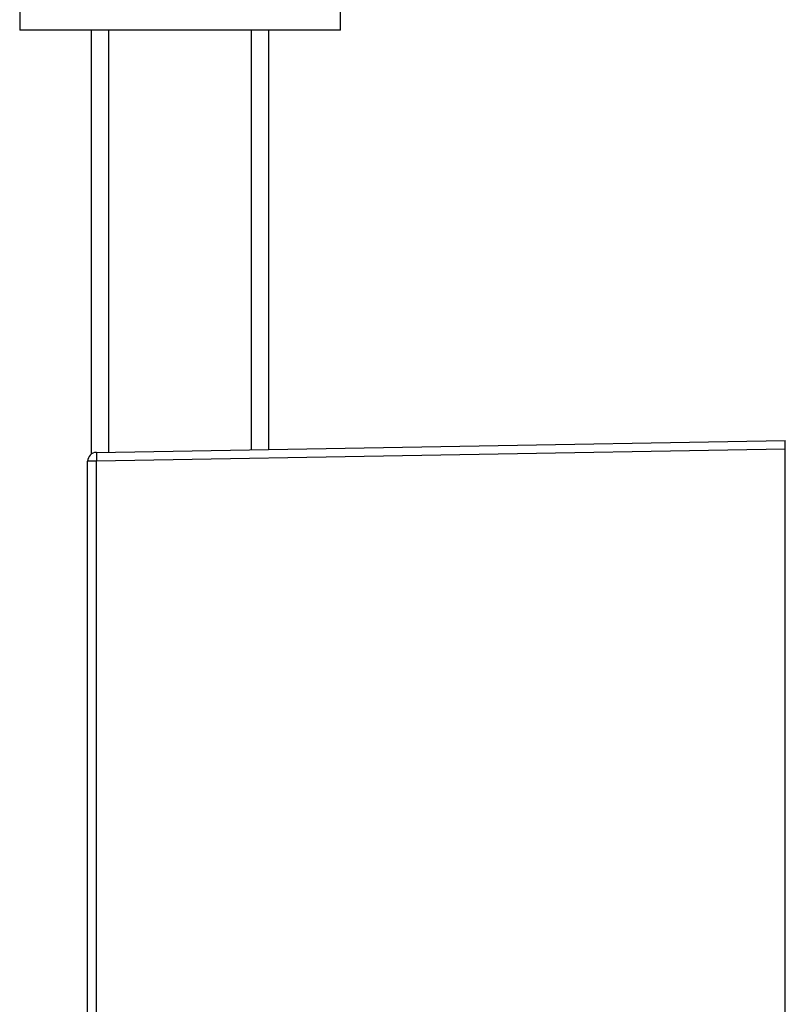
# Model space of a CAD drawing. Units: inches. Extents: x 50 to 826, y -6240 to -4805.
# Drawn here: x 615 to 701, y -5172 to -5061 of the extents above; entities that cross this region are included whole.
import ezdxf

# ---------------------------------------------------------------- set-up
doc = ezdxf.new("R2010")
doc.units = ezdxf.units.IN
doc.header["$MEASUREMENT"] = 0
doc.layers.get('0').update_dxf_attribs({"lineweight": 9})

msp = doc.modelspace()

# ---------------------------------------------------------------- linework, layer by layer
at = {"color": 7, "linetype": 'Continuous', "lineweight": 25}
for p, q in [((615.07, -5057.43), (615.07, -5061.93)), ((651.17, -5061.93), (651.17, -5059.43)), ((623.67, -5061.93), (615.07, -5061.93)), ((623.12, -5061.93), (623.12, -5109.62)), ((624.67, -5061.93), (623.67, -5061.93)), ((641.58, -5061.93), (624.67, -5061.93)), ((642.57, -5061.93), (641.58, -5061.93)), ((651.17, -5061.93), (642.57, -5061.93)), ((643.12, -5109.08), (643.12, -5061.93)), ((623.7, -5109.42), (701.22, -5108.07)), ((701.22, -5109.07), (623.7, -5110.42)), ((701.22, -5294.79), (701.22, -5109.07)), ((622.72, -5293.44), (622.72, -5110.42)), ((623.7, -5110.42), (622.72, -5110.42)), ((623.7, -5293.44), (623.7, -5110.42))]:
    msp.add_line(p, q, dxfattribs=at)
at = {"color": 8, "linetype": 'Continuous', "lineweight": 25}
for p, q in [((625.12, -5109.4), (625.12, -5061.93)), ((641.12, -5061.93), (641.12, -5109.12))]:
    msp.add_line(p, q, dxfattribs=at)
at = {"color": 7, "linetype": 'Continuous', "lineweight": 25}
msp.add_arc((623.72, -5110.42), 1, 91, 180, dxfattribs=at)
msp.add_open_spline([(701.22, -5109.07), (701.22, -5108.94), (701.22, -5108.68), (701.22, -5108.35), (701.22, -5108.12), (701.22, -5108.09), (701.22, -5108.07)], degree=3, knots=[0, 0, 0, 0, 0.25001, 0.5, 0.74999, 1, 1, 1, 1], dxfattribs=at)
msp.add_open_spline([(623.7, -5109.42), (623.7, -5109.44), (623.7, -5109.47), (623.7, -5109.7), (623.7, -5110.03), (623.7, -5110.29), (623.7, -5110.42)], degree=3, dxfattribs=at)

doc.saveas('drawing.dxf')
